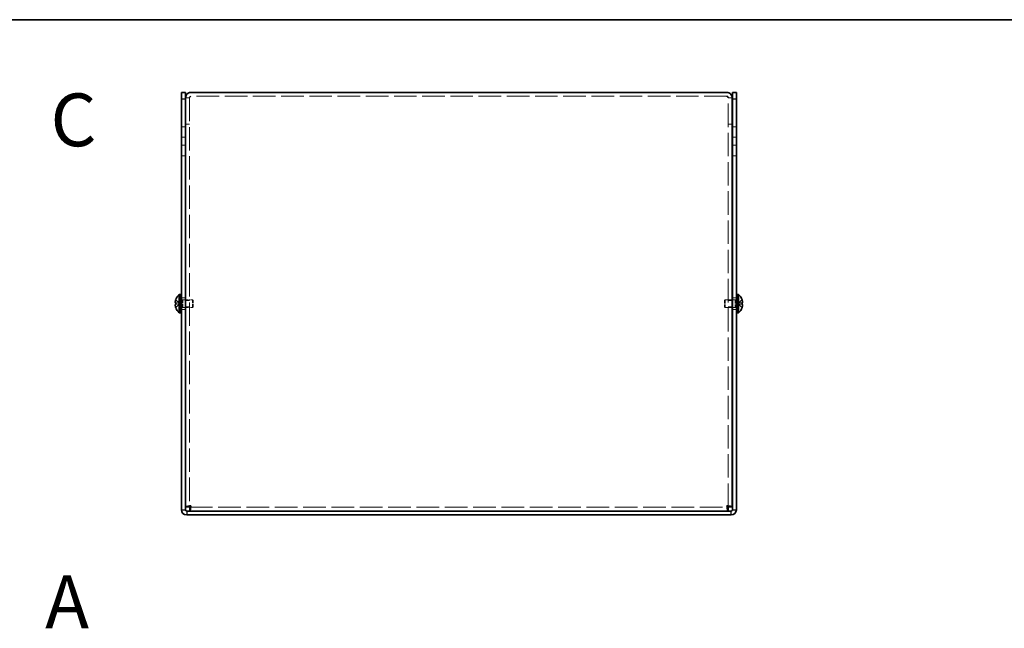
# Model space of a CAD drawing. Units: millimetres. Extents: x 58 to 4770, y 32 to 1156.
# Drawn here: x 425 to 797, y 926 to 1156 of the extents above; entities that cross this region are included whole.
import ezdxf

# ---------------------------------------------------------------- set-up
doc = ezdxf.new("R2010")
doc.units = ezdxf.units.MM
doc.header["$LTSCALE"] = 4
doc.linetypes.add('DASHED', pattern=[0.2067, 0.1654, -0.0413])
for name, color, linetype, lineweight in [('Border (ISO)', 7, 'Continuous', 35), ('Hidden (ISO)', 7, 'DASHED', 18), ('Hidden Narrow (ISO)', 7, 'DASHED', 18), ('Symbol (ISO)', 7, 'Continuous', 18), ('Visible (ISO)', 7, 'Continuous', 35), ('Visible Narrow (ISO)', 7, 'Continuous', 25)]:
    doc.layers.add(name, color=color, linetype=linetype, lineweight=lineweight)
doc.styles.add('Note Text (TK)', font='txt')

# ---------------------------------------------------------------- blocks, each defined once
blk = doc.blocks.new('図面枠 tk図枠')
at = {"layer": 'Border (ISO)'}
blk.add_line((14.5, 289), (405.5, 289), dxfattribs=at)

msp = doc.modelspace()

# ---------------------------------------------------------------- linework, layer by layer
at = {"layer": 'Hidden (ISO)', "ltscale": 0.714161}
for p, q in [((489.118, 1126.426), (487.618, 1126.426)), ((692.918, 1126.426), (694.418, 1126.426)), ((487.518, 1115.497), (486.018, 1115.497)), ((489.118, 1116.497), (487.618, 1116.497)), ((489.118, 1116.426), (487.618, 1116.426)), ((692.918, 1116.497), (694.418, 1116.497)), ((692.918, 1116.426), (694.418, 1116.426)), ((696.018, 1115.497), (694.518, 1115.497)), ((487.518, 1111.497), (486.018, 1111.497)), ((696.018, 1111.497), (694.518, 1111.497)), ((487.518, 1108.497), (486.018, 1108.497)), ((696.018, 1108.497), (694.518, 1108.497)), ((487.518, 1104.497), (486.018, 1104.497)), ((696.018, 1104.497), (694.518, 1104.497)), ((487.518, 1050.747), (486.018, 1050.747)), ((696.018, 1050.747), (694.518, 1050.747)), ((489.118, 1049.726), (487.618, 1049.726)), ((489.118, 1047.267), (487.618, 1047.267)), ((694.418, 1049.726), (692.918, 1049.726)), ((694.418, 1047.267), (692.918, 1047.267)), ((487.518, 1046.247), (486.018, 1046.247)), ((696.018, 1046.247), (694.518, 1046.247))]:
    msp.add_line(p, q, dxfattribs=at)
at = {"layer": 'Hidden (ISO)', "ltscale": 0.039858}
for p, q in [((489.118, 1126.485), (489.118, 1126.426)), ((692.918, 1126.485), (692.918, 1126.426))]:
    msp.add_line(p, q, dxfattribs=at)
at = {"layer": 'Hidden (ISO)', "ltscale": 13.37848}
for p, q in [((489.118, 1126.426), (489.118, 971.568)), ((692.918, 971.568), (692.918, 1126.426))]:
    msp.add_line(p, q, dxfattribs=at)
at = {"layer": 'Hidden (ISO)', "ltscale": 12.909633}
msp.add_line((692.418, 1126.997), (489.618, 1126.997), dxfattribs=at)
at = {"layer": 'Hidden (ISO)', "ltscale": 0.904367}
for p, q in [((485.337, 1048.75), (483.859, 1049.942)), ((485.337, 1048.244), (483.859, 1048.244)), ((696.699, 1048.244), (698.178, 1047.051))]:
    msp.add_line(p, q, dxfattribs=at)
at = {"layer": 'Hidden (ISO)', "ltscale": 0.904182}
for p, q in [((483.859, 1048.749), (485.337, 1048.749)), ((483.859, 1047.051), (485.337, 1048.243)), ((698.178, 1049.942), (696.699, 1048.75)), ((696.699, 1048.749), (698.178, 1048.749)), ((698.178, 1048.244), (696.699, 1048.244))]:
    msp.add_line(p, q, dxfattribs=at)
at = {"layer": 'Hidden (ISO)', "ltscale": 8.48442e-05}
for p, q in [((485.337, 1048.244), (485.337, 1048.243)), ((696.699, 1048.244), (696.699, 1048.244))]:
    msp.add_line(p, q, dxfattribs=at)
at = {"layer": 'Hidden (ISO)', "ltscale": 0.240368}
for p, q in [((485.338, 1048.749), (485.338, 1048.244)), ((696.698, 1048.244), (696.698, 1048.749))]:
    msp.add_line(p, q, dxfattribs=at)
at = {"layer": 'Hidden (ISO)', "ltscale": 0.237987}
for p, q in [((485.518, 1050.097), (486.018, 1050.097)), ((696.018, 1050.097), (696.518, 1050.097)), ((485.518, 1046.897), (486.018, 1046.897)), ((696.018, 1046.897), (696.518, 1046.897))]:
    msp.add_line(p, q, dxfattribs=at)
at = {"layer": 'Hidden (ISO)', "ltscale": 0.33002}
for p, q in [((485.518, 1049.834), (486.212, 1049.834)), ((485.518, 1047.159), (486.212, 1047.159)), ((696.518, 1049.834), (695.825, 1049.834)), ((696.518, 1047.159), (695.825, 1047.159))]:
    msp.add_line(p, q, dxfattribs=at)
at = {"layer": 'Hidden (ISO)', "ltscale": 0.165186}
for p, q in [((486.212, 1049.834), (486.518, 1049.997)), ((486.212, 1047.159), (486.518, 1046.997)), ((695.825, 1049.834), (695.518, 1049.997)), ((695.825, 1047.159), (695.518, 1046.997))]:
    msp.add_line(p, q, dxfattribs=at)
at = {"layer": 'Hidden (ISO)', "ltscale": 2.000727}
for p, q in [((486.212, 1047.159), (486.212, 1049.834)), ((695.825, 1049.834), (695.825, 1047.159))]:
    msp.add_line(p, q, dxfattribs=at)
at = {"layer": 'Hidden (ISO)', "ltscale": 2.243818}
for p, q in [((486.518, 1046.997), (486.518, 1049.997)), ((490.212, 1046.997), (490.212, 1049.997)), ((691.825, 1049.997), (691.825, 1046.997)), ((695.518, 1049.997), (695.518, 1046.997))]:
    msp.add_line(p, q, dxfattribs=at)
at = {"layer": 'Hidden (ISO)', "ltscale": 0.476074}
for p, q in [((486.518, 1049.997), (487.518, 1049.997)), ((486.518, 1046.997), (487.518, 1046.997)), ((695.518, 1049.997), (694.518, 1049.997)), ((695.518, 1046.997), (694.518, 1046.997))]:
    msp.add_line(p, q, dxfattribs=at)
at = {"layer": 'Hidden (ISO)', "ltscale": 1.234751}
for p, q in [((487.618, 1049.997), (490.212, 1049.997)), ((487.618, 1046.997), (490.212, 1046.997)), ((694.418, 1049.997), (691.825, 1049.997)), ((694.418, 1046.997), (691.825, 1046.997))]:
    msp.add_line(p, q, dxfattribs=at)
at = {"layer": 'Hidden (ISO)', "ltscale": 0.206452}
for p, q in [((490.518, 1049.69), (490.212, 1049.997)), ((490.518, 1047.304), (490.212, 1046.997)), ((691.518, 1049.69), (691.825, 1049.997)), ((691.518, 1047.304), (691.825, 1046.997))]:
    msp.add_line(p, q, dxfattribs=at)
at = {"layer": 'Hidden (ISO)', "ltscale": 1.784974}
for p, q in [((490.518, 1047.304), (490.518, 1049.69)), ((691.518, 1049.69), (691.518, 1047.304))]:
    msp.add_line(p, q, dxfattribs=at)
at = {"layer": 'Hidden (ISO)', "ltscale": 8.48517e-05}
msp.add_line((696.699, 1048.75), (696.699, 1048.75), dxfattribs=at)
at = {"layer": 'Hidden (ISO)', "ltscale": 12.964287}
msp.add_line((489.189, 971.497), (692.848, 971.497), dxfattribs=at)
at = {"layer": 'Hidden (ISO)', "ltscale": 0.869867}
msp.add_open_spline([(483.843, 1049.896), (483.819, 1049.819), (483.796, 1049.74), (483.757, 1049.581), (483.74, 1049.502), (483.709, 1049.319), (483.695, 1049.2), (483.695, 1048.96), (483.714, 1048.89), (483.74, 1048.819), (483.757, 1048.793), (483.796, 1048.758), (483.819, 1048.749), (483.843, 1048.749)], degree=3, knots=[0, 0, 0, 0, 0.02425367, 0.02425367, 0.05014164, 0.05014164, 0.0857031, 0.0857031, 0.12716548, 0.12716548, 0.1688502, 0.1688502, 0.20834803, 0.20834803, 0.20834803, 0.20834803], dxfattribs=at)
at = {"layer": 'Hidden (ISO)', "ltscale": 0.11812}
for points in [[(483.707, 1048.06), (483.7, 1048.022), (483.695, 1047.971), (483.695, 1047.905), (483.695, 1047.905), (483.695, 1047.905)], [(698.33, 1047.712), (698.336, 1047.772), (698.341, 1047.838), (698.341, 1047.905), (698.341, 1047.905), (698.341, 1047.905)]]:
    msp.add_open_spline(points, degree=3, knots=[0.062727066, 0.062727066, 0.062727066, 0.062727066, 0.076589111, 0.076589111, 0.076597726, 0.076597726, 0.076597726, 0.076597726], dxfattribs=at)
at = {"layer": 'Hidden (ISO)', "ltscale": 0.10742}
for points in [[(483.707, 1047.712), (483.712, 1047.664), (483.719, 1047.616), (483.73, 1047.552), (483.733, 1047.533), (483.737, 1047.514)], [(698.33, 1048.06), (698.324, 1048.091), (698.317, 1048.117), (698.307, 1048.147), (698.303, 1048.155), (698.3, 1048.163)]]:
    msp.add_open_spline(points, degree=3, knots=[0.089782917, 0.089782917, 0.089782917, 0.089782917, 0.099663191, 0.099663191, 0.103765812, 0.103765812, 0.103765812, 0.103765812], dxfattribs=at)
at = {"layer": 'Hidden (ISO)', "ltscale": 0.209183}
for points in [[(483.843, 1048.244), (483.819, 1048.244), (483.796, 1048.235), (483.762, 1048.205), (483.748, 1048.186), (483.737, 1048.163)], [(698.193, 1047.098), (698.218, 1047.175), (698.24, 1047.254), (698.275, 1047.393), (698.288, 1047.454), (698.3, 1047.514)]]:
    msp.add_open_spline(points, degree=3, knots=[0, 0, 0, 0, 0.024326161, 0.024326161, 0.043790097, 0.043790097, 0.043790097, 0.043790097], dxfattribs=at)
at = {"layer": 'Hidden Narrow (ISO)', "ltscale": 0.911348}
for points in [[(483.843, 1049.896), (483.962, 1049.841), (484.066, 1049.758), (484.163, 1049.67), (484.225, 1049.614), (484.283, 1049.556), (484.34, 1049.497), (484.388, 1049.447), (484.436, 1049.398), (484.483, 1049.349), (484.597, 1049.23), (484.711, 1049.108), (484.848, 1048.99), (484.869, 1048.973), (484.89, 1048.955), (484.911, 1048.939), (485.023, 1048.85), (485.14, 1048.78), (485.259, 1048.758), (485.283, 1048.753), (485.31, 1048.75), (485.337, 1048.75)], [(483.843, 1047.098), (483.962, 1047.153), (484.066, 1047.236), (484.163, 1047.324), (484.225, 1047.379), (484.283, 1047.438), (484.34, 1047.497), (484.388, 1047.546), (484.436, 1047.596), (484.483, 1047.645), (484.597, 1047.764), (484.711, 1047.886), (484.848, 1048.003), (484.869, 1048.021), (484.89, 1048.038), (484.911, 1048.055), (485.023, 1048.144), (485.14, 1048.214), (485.259, 1048.236), (485.283, 1048.241), (485.31, 1048.244), (485.337, 1048.244)], [(698.193, 1049.896), (698.075, 1049.841), (697.97, 1049.758), (697.873, 1049.67), (697.812, 1049.614), (697.754, 1049.556), (697.696, 1049.497), (697.648, 1049.447), (697.601, 1049.398), (697.554, 1049.349), (697.44, 1049.23), (697.325, 1049.108), (697.189, 1048.99), (697.168, 1048.973), (697.147, 1048.955), (697.126, 1048.939), (697.014, 1048.85), (696.896, 1048.78), (696.777, 1048.758), (696.753, 1048.753), (696.726, 1048.75), (696.699, 1048.75)], [(698.193, 1047.098), (698.075, 1047.153), (697.97, 1047.236), (697.873, 1047.324), (697.812, 1047.379), (697.754, 1047.438), (697.696, 1047.497), (697.648, 1047.546), (697.601, 1047.596), (697.554, 1047.645), (697.44, 1047.764), (697.325, 1047.886), (697.189, 1048.003), (697.168, 1048.021), (697.147, 1048.038), (697.126, 1048.055), (697.014, 1048.144), (696.896, 1048.214), (696.777, 1048.236), (696.753, 1048.241), (696.726, 1048.244), (696.699, 1048.244)]]:
    msp.add_open_spline(points, degree=3, knots=[0, 0, 0, 0, 0.03909132, 0.03909132, 0.03909132, 0.0637122, 0.0637122, 0.0637122, 0.08441983, 0.08441983, 0.08441983, 0.13424534, 0.13424534, 0.13424534, 0.14179205, 0.14179205, 0.14179205, 0.18177504, 0.18177504, 0.18177504, 0.1897855, 0.1897855, 0.1897855, 0.1897855], dxfattribs=at)
at = {"layer": 'Hidden Narrow (ISO)', "ltscale": 0.911171}
for points in [[(485.337, 1048.75), (485.266, 1048.751), (485.195, 1048.77), (485.124, 1048.803), (485.089, 1048.819), (485.053, 1048.839), (485.018, 1048.862), (484.911, 1048.931), (484.804, 1049.025), (484.697, 1049.131), (484.555, 1049.271), (484.413, 1049.429), (484.27, 1049.569), (484.199, 1049.639), (484.128, 1049.704), (484.057, 1049.76), (484.021, 1049.788), (483.986, 1049.814), (483.95, 1049.837), (483.914, 1049.859), (483.879, 1049.879), (483.843, 1049.896)], [(696.699, 1048.75), (696.77, 1048.751), (696.841, 1048.77), (696.912, 1048.803), (696.948, 1048.819), (696.983, 1048.839), (697.019, 1048.862), (697.126, 1048.931), (697.232, 1049.025), (697.339, 1049.131), (697.481, 1049.271), (697.624, 1049.429), (697.766, 1049.569), (697.837, 1049.639), (697.908, 1049.704), (697.98, 1049.76), (698.015, 1049.788), (698.051, 1049.814), (698.086, 1049.837), (698.122, 1049.859), (698.158, 1049.879), (698.193, 1049.896)]]:
    msp.add_open_spline(points, degree=3, knots=[-0.114803, -0.114803, -0.114803, -0.114803, -0.09354042, -0.09354042, -0.09354042, -0.08286512, -0.08286512, -0.08286512, -0.05083924, -0.05083924, -0.05083924, -0.00813805, -0.00813805, -0.00813805, 0.01321254, 0.01321254, 0.01321254, 0.02388784, 0.02388784, 0.02388784, 0.03456313, 0.03456313, 0.03456313, 0.03456313], dxfattribs=at)
at = {"layer": 'Hidden Narrow (ISO)', "ltscale": 0.911238}
for points in [[(485.337, 1048.243), (485.195, 1048.243), (485.053, 1048.167), (484.911, 1048.055), (484.769, 1047.942), (484.626, 1047.793), (484.484, 1047.644), (484.377, 1047.532), (484.27, 1047.42), (484.164, 1047.324), (484.057, 1047.228), (483.95, 1047.147), (483.843, 1047.098)], [(696.699, 1048.243), (696.842, 1048.243), (696.984, 1048.167), (697.126, 1048.055), (697.268, 1047.942), (697.41, 1047.793), (697.553, 1047.644), (697.659, 1047.532), (697.766, 1047.42), (697.873, 1047.324), (697.98, 1047.228), (698.086, 1047.147), (698.193, 1047.098)]]:
    msp.add_open_spline(points, degree=3, knots=[-0.114803, -0.114803, -0.114803, -0.114803, -0.07218982, -0.07218982, -0.07218982, -0.02948864, -0.02948864, -0.02948864, 0.00253725, 0.00253725, 0.00253725, 0.03456313, 0.03456313, 0.03456313, 0.03456313], dxfattribs=at)
at = {"layer": 'Visible (ISO)'}
for p, q in [((486.018, 1125.997), (486.018, 1128.497)), ((487.518, 1128.497), (486.018, 1128.497)), ((486.018, 1125.997), (486.018, 970.497)), ((487.518, 1128.497), (487.518, 1125.997)), ((487.518, 1125.997), (487.518, 970.497)), ((487.618, 1126.497), (487.618, 1126.426)), ((487.618, 971.568), (487.618, 1126.426)), ((489.118, 1126.497), (489.118, 1126.485)), ((489.618, 1128.497), (692.418, 1128.497)), ((692.918, 1126.497), (692.918, 1126.485)), ((694.418, 1126.426), (694.418, 1126.497)), ((694.418, 1126.426), (694.418, 971.568)), ((696.018, 1128.497), (694.518, 1128.497)), ((694.518, 1125.997), (694.518, 1128.497)), ((694.518, 1125.997), (694.518, 970.497)), ((696.018, 1128.497), (696.018, 1125.997)), ((696.018, 970.497), (696.018, 1125.997)), ((485.176, 1045.047), (485.176, 1051.947)), ((485.176, 1051.947), (485.518, 1051.947)), ((485.518, 1051.997), (485.518, 1044.997)), ((485.518, 1051.997), (486.018, 1051.997)), ((696.018, 1051.997), (696.518, 1051.997)), ((696.518, 1051.997), (696.518, 1044.997)), ((696.861, 1051.947), (696.518, 1051.947)), ((696.861, 1051.947), (696.861, 1045.047)), ((483.859, 1048.749), (483.843, 1048.749)), ((483.843, 1048.244), (483.859, 1048.244)), ((483.859, 1049.942), (483.853, 1049.947)), ((483.853, 1047.047), (483.859, 1047.051)), ((487.518, 1049.997), (487.618, 1049.997)), ((487.518, 1046.997), (487.618, 1046.997)), ((694.518, 1049.997), (694.418, 1049.997)), ((694.518, 1046.997), (694.418, 1046.997)), ((698.184, 1049.947), (698.178, 1049.942)), ((698.193, 1048.749), (698.178, 1048.749)), ((698.178, 1048.244), (698.193, 1048.244)), ((698.178, 1047.051), (698.184, 1047.047)), ((485.176, 1045.047), (485.518, 1045.047)), ((485.518, 1044.997), (486.018, 1044.997)), ((696.018, 1044.997), (696.518, 1044.997)), ((696.861, 1045.047), (696.518, 1045.047)), ((489.118, 971.568), (487.618, 971.568)), ((694.018, 969.997), (488.018, 969.997)), ((489.189, 971.497), (489.189, 969.997)), ((692.848, 971.497), (692.848, 969.997)), ((692.918, 971.568), (694.418, 971.568)), ((694.018, 968.497), (488.018, 968.497))]:
    msp.add_line(p, q, dxfattribs=at)
for centre, radius, start, end in [((488.218, 1048.497), 4.6, 131.40962, 161.62606), ((693.818, 1048.497), 4.6, 18.37394, 48.59038), ((488.218, 1048.497), 4.593, 161.65841, 162.27001), ((488.218, 1048.497), 4.593, 197.72999, 198.34159), ((488.218, 1048.497), 4.6, 198.37394, 228.59038), ((693.818, 1048.497), 4.6, 311.40962, 341.62606), ((693.818, 1048.497), 4.593, 17.72999, 18.34159), ((693.818, 1048.497), 4.593, 341.65841, 342.27001), ((488.018, 970.497), 2, 180, 270), ((488.018, 970.497), 0.5, 180, 270), ((694.018, 970.497), 2, 270, 0), ((694.018, 970.497), 0.5, 270, 0)]:
    msp.add_arc(centre, radius, start, end, dxfattribs=at)
for centre, major_axis in [((487.207, 1048.497), (0, -4.309)), ((694.829, 1048.497), (0, 4.309))]:
    msp.add_ellipse(centre, major_axis=major_axis, ratio=0.7785348, start_param=4.6537531, end_param=4.7710248, dxfattribs=at)
for points, knots in [([(489.618, 1128.497), (488.833, 1128.497), (488.072, 1127.988), (487.771, 1127.263), (487.67, 1127.021), (487.618, 1126.759), (487.618, 1126.497)], [0, 0, 0, 0, 1.1774531, 1.1774531, 1.1774531, 1.5707963, 1.5707963, 1.5707963, 1.5707963]), ([(694.418, 1126.497), (694.418, 1127.282), (693.91, 1128.043), (693.185, 1128.344), (692.943, 1128.445), (692.68, 1128.497), (692.418, 1128.497)], [0, 0, 0, 0, 1.1774531, 1.1774531, 1.1774531, 1.5707963, 1.5707963, 1.5707963, 1.5707963]), ([(483.843, 1048.749), (483.819, 1048.749), (483.796, 1048.758), (483.757, 1048.793), (483.74, 1048.82), (483.713, 1048.892), (483.695, 1048.962), (483.695, 1049.199), (483.709, 1049.316), (483.74, 1049.5), (483.757, 1049.58), (483.796, 1049.74), (483.819, 1049.818), (483.843, 1049.896)], [0, 0, 0, 0, 0.02432616, 0.02432616, 0.0500119, 0.0500119, 0.07658911, 0.07658911, 0.09966319, 0.09966319, 0.11646118, 0.11646118, 0.1321878, 0.1321878, 0.1321878, 0.1321878]), ([(483.843, 1047.098), (483.819, 1047.175), (483.796, 1047.254), (483.757, 1047.413), (483.74, 1047.493), (483.713, 1047.65), (483.695, 1047.777), (483.695, 1048.015), (483.709, 1048.088), (483.74, 1048.174), (483.757, 1048.201), (483.796, 1048.236), (483.819, 1048.244), (483.843, 1048.244)], [0, 0, 0, 0, 0.02432616, 0.02432616, 0.0500119, 0.0500119, 0.07658911, 0.07658911, 0.09966319, 0.09966319, 0.11646118, 0.11646118, 0.1321878, 0.1321878, 0.1321878, 0.1321878]), ([(483.737, 1048.163), (483.733, 1048.155), (483.73, 1048.147), (483.72, 1048.121), (483.713, 1048.096), (483.707, 1048.06)], [0.043790097, 0.043790097, 0.043790097, 0.043790097, 0.0500119, 0.0500119, 0.062727066, 0.062727066, 0.062727066, 0.062727066]), ([(483.737, 1047.514), (483.748, 1047.454), (483.762, 1047.393), (483.796, 1047.254), (483.819, 1047.175), (483.843, 1047.098)], [0.103765812, 0.103765812, 0.103765812, 0.103765812, 0.116461181, 0.116461181, 0.1321878, 0.1321878, 0.1321878, 0.1321878]), ([(698.193, 1048.749), (698.218, 1048.749), (698.24, 1048.758), (698.28, 1048.793), (698.297, 1048.82), (698.323, 1048.892), (698.341, 1048.962), (698.341, 1049.199), (698.328, 1049.316), (698.297, 1049.5), (698.28, 1049.58), (698.24, 1049.74), (698.218, 1049.818), (698.193, 1049.896)], [0, 0, 0, 0, 0.02432616, 0.02432616, 0.0500119, 0.0500119, 0.07658911, 0.07658911, 0.09966319, 0.09966319, 0.11646118, 0.11646118, 0.1321878, 0.1321878, 0.1321878, 0.1321878]), ([(698.193, 1049.896), (698.218, 1049.819), (698.24, 1049.74), (698.28, 1049.581), (698.296, 1049.502), (698.327, 1049.319), (698.341, 1049.2), (698.341, 1048.96), (698.322, 1048.89), (698.296, 1048.819), (698.279, 1048.793), (698.24, 1048.758), (698.218, 1048.749), (698.193, 1048.749)], [0, 0, 0, 0, 0.02425367, 0.02425367, 0.05014164, 0.05014164, 0.0857031, 0.0857031, 0.12716548, 0.12716548, 0.1688502, 0.1688502, 0.20834803, 0.20834803, 0.20834803, 0.20834803]), ([(698.3, 1048.163), (698.288, 1048.187), (698.275, 1048.205), (698.24, 1048.236), (698.218, 1048.244), (698.193, 1048.244)], [0.103765812, 0.103765812, 0.103765812, 0.103765812, 0.116461181, 0.116461181, 0.1321878, 0.1321878, 0.1321878, 0.1321878]), ([(698.193, 1048.244), (698.218, 1048.244), (698.24, 1048.235), (698.28, 1048.201), (698.297, 1048.174), (698.323, 1048.101), (698.341, 1048.032), (698.341, 1047.795), (698.328, 1047.677), (698.297, 1047.494), (698.28, 1047.413), (698.24, 1047.254), (698.218, 1047.175), (698.193, 1047.098)], [0, 0, 0, 0, 0.02432616, 0.02432616, 0.0500119, 0.0500119, 0.07658911, 0.07658911, 0.09966319, 0.09966319, 0.11646118, 0.11646118, 0.1321878, 0.1321878, 0.1321878, 0.1321878]), ([(698.3, 1047.514), (698.303, 1047.533), (698.307, 1047.552), (698.316, 1047.608), (698.324, 1047.658), (698.33, 1047.712)], [0.043790097, 0.043790097, 0.043790097, 0.043790097, 0.0500119, 0.0500119, 0.062727066, 0.062727066, 0.062727066, 0.062727066]), ([(489.618, 971.997), (488.833, 971.89), (488.072, 971.782), (487.771, 971.675), (487.67, 971.639), (487.618, 971.603), (487.618, 971.568)], [0, 0, 0, 0, 1.1774531, 1.1774531, 1.1774531, 1.5707963, 1.5707963, 1.5707963, 1.5707963]), ([(489.189, 969.997), (489.296, 969.997), (489.403, 970.505), (489.511, 971.23), (489.547, 971.472), (489.582, 971.735), (489.618, 971.997)], [0, 0, 0, 0, 1.1774531, 1.1774531, 1.1774531, 1.5707963, 1.5707963, 1.5707963, 1.5707963]), ([(692.418, 971.997), (692.525, 971.212), (692.633, 970.45), (692.74, 970.15), (692.776, 970.049), (692.812, 969.997), (692.848, 969.997)], [0, 0, 0, 0, 1.1774531, 1.1774531, 1.1774531, 1.5707963, 1.5707963, 1.5707963, 1.5707963]), ([(694.418, 971.568), (694.418, 971.675), (693.91, 971.782), (693.185, 971.889), (692.943, 971.925), (692.68, 971.961), (692.418, 971.997)], [0, 0, 0, 0, 1.1774531, 1.1774531, 1.1774531, 1.5707963, 1.5707963, 1.5707963, 1.5707963])]:
    msp.add_open_spline(points, degree=3, knots=knots, dxfattribs=at)
for points in [[(489.618, 1126.997), (489.356, 1126.997), (489.118, 1126.759), (489.118, 1126.497)], [(692.418, 1126.997), (692.68, 1126.997), (692.918, 1126.759), (692.918, 1126.497)], [(483.695, 1047.905), (483.695, 1047.842), (483.7, 1047.776), (483.707, 1047.712)], [(698.341, 1047.905), (698.341, 1047.968), (698.337, 1048.019), (698.33, 1048.06)], [(489.618, 971.997), (489.356, 971.854), (489.118, 971.711), (489.118, 971.568)], [(489.618, 971.997), (489.475, 971.735), (489.332, 971.497), (489.189, 971.497)], [(692.418, 971.997), (692.561, 971.735), (692.704, 971.497), (692.848, 971.497)], [(692.418, 971.997), (692.68, 971.854), (692.918, 971.711), (692.918, 971.568)]]:
    msp.add_open_spline(points, degree=3, dxfattribs=at)
at = {"layer": 'Visible Narrow (ISO)'}
for p, q in [((486.018, 1125.997), (487.518, 1125.997)), ((694.518, 1125.997), (696.018, 1125.997)), ((486.018, 970.497), (487.518, 970.497)), ((488.018, 969.997), (488.018, 968.497)), ((694.018, 968.497), (694.018, 969.997)), ((694.518, 970.497), (696.018, 970.497))]:
    msp.add_line(p, q, dxfattribs=at)

# ---------------------------------------------------------------- block references
at = {"xscale": 4, "yscale": 4, "zscale": 4}
msp.add_blockref('図面枠 tk図枠', (0, 0), dxfattribs=at)

# ---------------------------------------------------------------- texts
at = {"layer": 'Symbol (ISO)', "color": 7, "insert": (436.496, 1118.075), "char_height": 20, "attachment_point": 4, "line_spacing_factor": 1.5, "style": 'Note Text (TK)'}
msp.add_mtext('{\\fArial|b1|i0;\\H20.0000;C}', dxfattribs=at)
at = {"layer": 'Symbol (ISO)', "color": 7, "insert": (434.457, 935.592), "char_height": 20, "width": 20.53896, "attachment_point": 4, "line_spacing_factor": 1.5, "style": 'Note Text (TK)'}
msp.add_mtext('{\\fArial|b1|i0;\\H20.0000;A}', dxfattribs=at)

doc.saveas('drawing.dxf')
